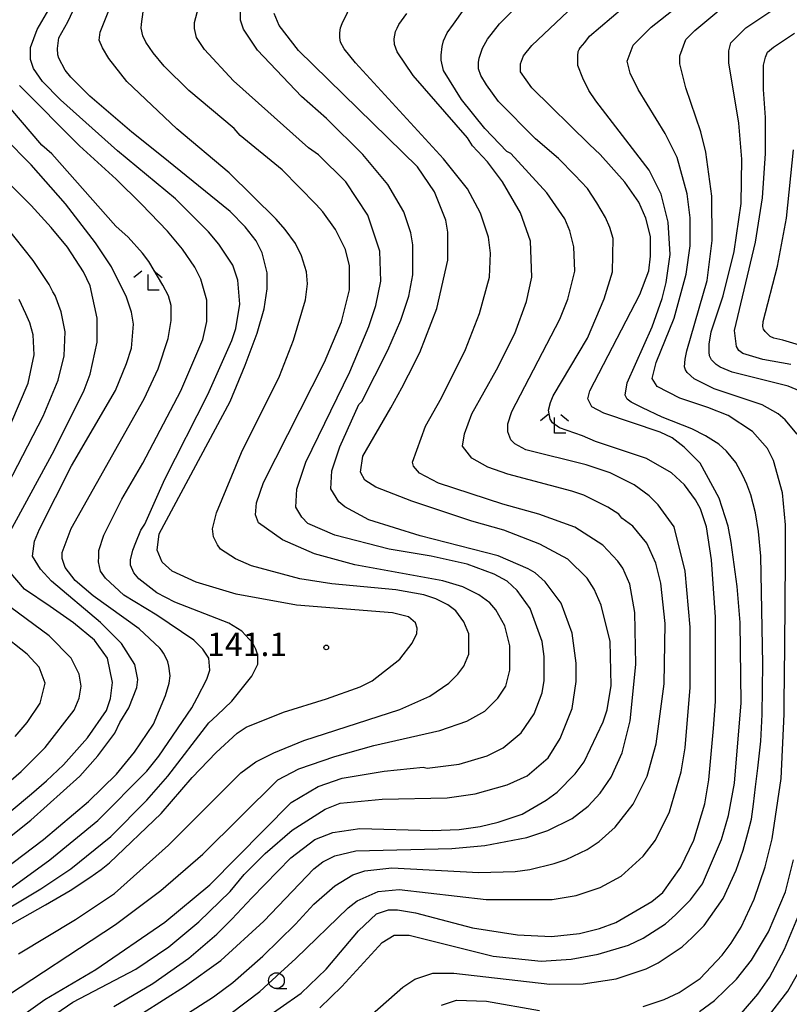
# Model space of a CAD drawing. Extents: x -16000 to -14000, y 87000 to 88500.
# Drawn here: x -14502 to -14380, y 88058 to 88215 of the extents above; entities that cross this region are included whole.
import ezdxf
from ezdxf.enums import TextEntityAlignment as Align

# ---------------------------------------------------------------- set-up
doc = ezdxf.new("R2010")
doc.units = 0
for name, color, linetype in [('6331000', 3, 'Continuous'), ('6333000', 3, 'Continuous'), ('7101000', 2, 'Continuous'), ('7102000', 6, 'Continuous'), ('7312000', 1, 'Continuous')]:
    doc.layers.add(name, color=color, linetype=linetype)
doc.styles.add('PlotAnnotation', font='MS Gothic.ttf')

# ---------------------------------------------------------------- blocks, each defined once
blk = doc.blocks.new('633100')
at = {"layer": '6331000'}
blk.add_lwpolyline([(0, -0.5), (0.67, -0.5)], dxfattribs=at)
blk.add_circle((0, 0), 0.5, dxfattribs=at)
blk = doc.blocks.new('633300')
at = {"layer": '6333000'}
for points in [[(-0.4, 0.6), (-0.9, 0.2)], [(0.72, -0.6), (0, -0.6), (0, 0.4)], [(0.4, 0.6), (0.9, 0.2)]]:
    blk.add_lwpolyline(points, dxfattribs=at)
blk = doc.blocks.new('731200')
at = {"layer": '7312000'}
blk.add_circle((0, 0), 0.15, dxfattribs=at)

msp = doc.modelspace()

# ---------------------------------------------------------------- linework, layer by layer
at = {"layer": '7101000', "flags": 128}
for points in [[(-14505.72, 88069.42), (-14498.31, 88073.56), (-14494.38, 88075.81), (-14491.24, 88077.89), (-14489.46, 88079.2), (-14488.15, 88080.26), (-14479.89, 88088.09), (-14474.94, 88093.86), (-14471.11, 88097.86), (-14467.76, 88100.91), (-14466.32, 88101.87), (-14460.37, 88104.24), (-14453.53, 88106.37), (-14448.12, 88108.3), (-14446.2, 88109.26), (-14441.8, 88112.72), (-14439.87, 88115.26), (-14439.12, 88116.79), (-14439.07, 88117.64), (-14439.31, 88118.49), (-14440.43, 88119.45), (-14442.98, 88120.08), (-14458.32, 88121.34), (-14467.9, 88123.09), (-14474.29, 88125), (-14478.12, 88126.76), (-14479.72, 88128.2), (-14480.52, 88130.11), (-14480.2, 88132.68), (-14468.88, 88153.82), (-14466.48, 88159.58), (-14464.57, 88164.71), (-14463.46, 88168.55), (-14462.98, 88171.75), (-14462.98, 88174.31), (-14463.78, 88177.51), (-14464.74, 88179.43), (-14466.5, 88181.67), (-14468.9, 88184.07), (-14479.82, 88192.96), (-14484.59, 88196.72), (-14491.27, 88202.45), (-14494.3, 88205.48), (-14495.21, 88206.63), (-14496.23, 88208.51), (-14496.35, 88209.04), (-14496.4, 88210.07), (-14496.22, 88211.77), (-14494.78, 88214.33), (-14486.97, 88230.99)], [(-14487.45, 88057.33), (-14481.23, 88061.02), (-14475.48, 88065.03), (-14471.01, 88068.88), (-14468.62, 88071.28), (-14465.41, 88074.65), (-14459.2, 88081.06), (-14455.37, 88083.94), (-14452.49, 88085.07), (-14448.18, 88085.72), (-14436.68, 88085.41), (-14432.37, 88085.58), (-14429.01, 88086.06), (-14426.14, 88086.71), (-14422.31, 88087.99), (-14418.48, 88090.24), (-14416.72, 88091.52), (-14413.85, 88094.41), (-14412.41, 88096.33), (-14409.38, 88102.73), (-14408.74, 88104.66), (-14408.11, 88108.5), (-14408.27, 88115.54), (-14409.71, 88121.3), (-14410.83, 88123.86), (-14411.95, 88125.62), (-14414.99, 88128.66), (-14419.46, 88131.05), (-14425.21, 88133.28), (-14430.32, 88134.72), (-14439.91, 88137.91), (-14445.66, 88140.14), (-14447.42, 88141.26), (-14448.06, 88142.54), (-14447.74, 88145.1), (-14443.27, 88152.79), (-14441.49, 88155.96), (-14440.42, 88158.07), (-14438.64, 88161.6), (-14435.93, 88168.64), (-14434.18, 88176.33), (-14434.18, 88180.81), (-14434.5, 88182.73), (-14436.26, 88187.21), (-14438.98, 88191.21), (-14458, 88209.75), (-14461.04, 88213.74), (-14461.84, 88215.66)], [(-14454.55, 88057.15), (-14451.04, 88060.51), (-14444.65, 88067.56), (-14442.74, 88068.69), (-14440.34, 88068.69), (-14426.92, 88065.35), (-14419.26, 88064.56), (-14414.46, 88064.88), (-14410.15, 88065.69), (-14405.36, 88067.14), (-14402.97, 88068.26), (-14399.45, 88070.51), (-14397.86, 88071.95), (-14395.46, 88074.35), (-14393.55, 88076.92), (-14390.52, 88083.96), (-14389.4, 88087.81), (-14388.45, 88092.93), (-14387.34, 88105.74), (-14387.5, 88118.54), (-14387.99, 88124.3), (-14388.95, 88131.34), (-14389.43, 88133.9), (-14390.87, 88138.38), (-14393.91, 88143.98), (-14396.47, 88146.54), (-14398.38, 88147.98), (-14400.3, 88148.93), (-14409.25, 88151.96), (-14411.16, 88152.92), (-14411.8, 88154.2), (-14411.48, 88155.48), (-14403.51, 88170.86), (-14402.1, 88174.62), (-14401.85, 88176.98), (-14401.83, 88178.93), (-14401.83, 88180.09), (-14402.56, 88183.02), (-14403.68, 88185.58), (-14405.91, 88188.78), (-14409.83, 88193.16), (-14411.57, 88194.79), (-14420.78, 88203.81), (-14422.54, 88206.36), (-14422.54, 88207.65), (-14422.06, 88208.93), (-14420.78, 88210.53), (-14415.03, 88215.98)], [(-14379.45, 88159.7), (-14383.93, 88160.5), (-14387.12, 88161.45), (-14387.76, 88161.93), (-14388.08, 88162.57), (-14388.4, 88165.13), (-14385.06, 88179.22), (-14383.94, 88186.27), (-14383.47, 88193.31), (-14383.47, 88199.07), (-14383.79, 88203.55), (-14383.8, 88207.4), (-14383.48, 88208.68), (-14383.16, 88209.48), (-14382.2, 88210.28), (-14378.85, 88212.52)], [(-14504.27, 88132.51), (-14496.93, 88145.97), (-14492.15, 88155.58), (-14491.19, 88158.14), (-14490.07, 88163.26), (-14490.08, 88167.1), (-14491.2, 88172.23), (-14492.29, 88174.46), (-14494.81, 88178.41), (-14497.42, 88181.52), (-14500.62, 88185.03), (-14509.25, 88193.66)], [(-14506.8, 88086.09), (-14500.57, 88091.22), (-14498.19, 88093.31), (-14495.46, 88095.87), (-14491.63, 88100.2), (-14488.6, 88104.52), (-14487.96, 88106.45), (-14487.65, 88109.01), (-14488.45, 88112.85), (-14490.52, 88115.73), (-14493.88, 88118.49), (-14497.6, 88121.1), (-14501.71, 88123.87), (-14504.11, 88126.75)], [(-14383.38, 88055.34), (-14379.93, 88059.78), (-14378.39, 88062.51)]]:
    msp.add_lwpolyline(points, dxfattribs=at)
at = {"layer": '7102000', "flags": 128}
for points in [[(-14403.01, 88057.32), (-14399.66, 88058.45), (-14397.26, 88059.57), (-14393.91, 88061.82), (-14390.4, 88065.5), (-14388.96, 88067.43), (-14387.37, 88069.99), (-14385.29, 88074.47), (-14383.54, 88079.6), (-14382.42, 88084.08), (-14380.99, 88093.69), (-14380.52, 88103.93), (-14380.52, 88105.74), (-14380.39, 88114.72), (-14380.27, 88128.62), (-14380.29, 88134.13), (-14380.77, 88139.25), (-14382.21, 88144.37), (-14383.17, 88146.29), (-14385.57, 88149.01), (-14389.41, 88151.56), (-14392.68, 88152.84), (-14397.16, 88154.35), (-14400.75, 88156.19), (-14401.55, 88157.47), (-14400.91, 88160.03), (-14398.04, 88167.08), (-14396.13, 88174.12), (-14395.49, 88178.6), (-14395.49, 88183.08), (-14395.98, 88186.93), (-14397.58, 88192.69), (-14399.5, 88196.52), (-14403.81, 88203.56), (-14405.09, 88206.12), (-14405.57, 88208.04), (-14404.61, 88210.6), (-14401.74, 88213.49), (-14389.77, 88222.95)], [(-14505.78, 88072.09), (-14499.08, 88076.1), (-14494.29, 88079.31), (-14487.9, 88084.44), (-14482.15, 88090.21), (-14478.8, 88094.06), (-14472.26, 88102.55), (-14470.95, 88103.77), (-14468.6, 88106), (-14465.41, 88110), (-14464.45, 88111.92), (-14464.46, 88113.36), (-14464.78, 88114.32), (-14465.25, 88115.28), (-14467.01, 88117.2), (-14469.09, 88118.48), (-14477.72, 88121.83), (-14480.59, 88123.27), (-14483.47, 88125.5), (-14484.27, 88126.46), (-14484.79, 88127.68), (-14484.78, 88128.55), (-14484.43, 88130.07), (-14483.95, 88131.33), (-14483.14, 88133.27), (-14482.5, 88134.23), (-14479.31, 88141.43), (-14472.45, 88154.89), (-14468.62, 88163.54), (-14467.98, 88165.46), (-14467.35, 88169.3), (-14467.67, 88173.14), (-14468.47, 88175.54), (-14470.71, 88178.9), (-14472.31, 88180.82), (-14477.58, 88186.09), (-14486.85, 88193.76), (-14495.96, 88201.91), (-14498.83, 88204.79), (-14500.27, 88206.87), (-14500.75, 88208.31), (-14500.75, 88210.23), (-14499.64, 88213.11), (-14496.29, 88218.88)], [(-14502.64, 88065.74), (-14493.54, 88071.19), (-14487.31, 88075.36), (-14478.69, 88083.06), (-14467.2, 88094.6), (-14464.8, 88096.36), (-14461.93, 88097.8), (-14457.14, 88099.73), (-14441.81, 88104.71), (-14437.02, 88106.8), (-14433.99, 88108.89), (-14432.55, 88110.33), (-14431.59, 88111.61), (-14430.79, 88113.53), (-14430.8, 88116.73), (-14431.6, 88118.65), (-14432.87, 88120.41), (-14434.15, 88121.37), (-14436.07, 88122.33), (-14437.99, 88122.97), (-14442.46, 88123.76), (-14452.68, 88124.71), (-14457.79, 88125.5), (-14465.46, 88127.57), (-14468.02, 88128.69), (-14470.41, 88130.28), (-14470.89, 88130.92), (-14471.53, 88132.2), (-14471.69, 88133.48), (-14471.06, 88136.05), (-14467.07, 88145.66), (-14461.01, 88157.83), (-14458.77, 88163.59), (-14456.86, 88170), (-14456.54, 88172.56), (-14456.7, 88174.48), (-14457.5, 88177.04), (-14458.46, 88178.96), (-14460.08, 88181.21), (-14461.56, 88182.87), (-14469.05, 88190.26), (-14477.36, 88197.29), (-14485.35, 88204.8), (-14488.23, 88208.48), (-14489.22, 88210.18), (-14489.78, 88211.41), (-14489.62, 88212.69), (-14487.07, 88219.1)], [(-14377.94, 88155.46), (-14379.86, 88156.26), (-14388.81, 88158.49), (-14390.72, 88159.28), (-14391.35, 88159.67), (-14392.11, 88160.45), (-14392.42, 88161.09), (-14392.44, 88161.64), (-14392.48, 88162.96), (-14392.16, 88164.88), (-14390.25, 88170.65), (-14388.5, 88177.69), (-14387.38, 88185.38), (-14387.23, 88192.42), (-14387.71, 88198.18), (-14389.31, 88207.78), (-14389.32, 88209.7), (-14389, 88210.99), (-14386.6, 88213.39), (-14378.46, 88218.84)], [(-14482.87, 88056.3), (-14476.14, 88060.53), (-14470.39, 88064.7), (-14463.53, 88070.95), (-14455.55, 88079.28), (-14454.11, 88080.41), (-14452.19, 88081.37), (-14448.84, 88082.17), (-14433.51, 88082.51), (-14428.24, 88083), (-14421.53, 88084.29), (-14418.18, 88085.42), (-14414.34, 88087.34), (-14411.79, 88089.27), (-14409.87, 88091.35), (-14408.12, 88093.91), (-14406.36, 88097.76), (-14405.09, 88102.88), (-14404.14, 88111.85), (-14404.3, 88120.17), (-14405.1, 88124.65), (-14406.22, 88127.21), (-14407.02, 88128.33), (-14409.42, 88130.89), (-14413.89, 88133.76), (-14419.64, 88135.83), (-14425.39, 88137.43), (-14435.62, 88140.77), (-14438.65, 88142.37), (-14439.61, 88143.49), (-14439.77, 88144.13), (-14437.7, 88149.89), (-14435.15, 88154.38), (-14431.32, 88162.07), (-14429.09, 88167.83), (-14427.49, 88173.6), (-14427.34, 88177.44), (-14427.66, 88180), (-14428.94, 88183.84), (-14431.02, 88187.68), (-14434.85, 88192.47), (-14448.91, 88207.79), (-14450.71, 88210.04), (-14451.27, 88211.11), (-14451.4, 88211.85), (-14451.4, 88212.56), (-14451.3, 88213.37), (-14450.99, 88214.06), (-14449.31, 88217.58)], [(-14464.23, 88054.81), (-14457.53, 88059.46), (-14453.54, 88063.31), (-14448.43, 88069.4), (-14445.55, 88072.12), (-14443.64, 88072.76), (-14442.2, 88072.77), (-14439.33, 88072.29), (-14430.22, 88069.9), (-14423.03, 88068.79), (-14417.6, 88068.48), (-14413.13, 88068.96), (-14409.94, 88069.77), (-14407.38, 88070.73), (-14401.63, 88074.1), (-14399.88, 88075.54), (-14397.01, 88079.55), (-14394.93, 88083.87), (-14393.18, 88089.64), (-14392.54, 88093.48), (-14391.75, 88101.65), (-14391.43, 88105.97), (-14391.44, 88119.41), (-14392.08, 88128.53), (-14392.89, 88133.82), (-14393.85, 88136.7), (-14394.64, 88138.13), (-14396.4, 88140.53), (-14398.48, 88142.45), (-14402.48, 88144.69), (-14410.62, 88147.4), (-14412.67, 88148.3), (-14416.32, 88149.6), (-14417.44, 88150.42), (-14417.81, 88150.98), (-14418.07, 88152.43), (-14417.77, 88153.62), (-14417.36, 88154.71), (-14411.9, 88163.91), (-14409.19, 88170.16), (-14407.91, 88174.48), (-14407.76, 88179.76), (-14408.33, 88181.55), (-14409.02, 88183.13), (-14410.36, 88185.48), (-14411.88, 88187.74), (-14413.88, 88189.88), (-14416.51, 88192.52), (-14420.17, 88195.7), (-14426.05, 88201.61), (-14428.01, 88204.3), (-14428.89, 88205.79), (-14429.24, 88206.83), (-14429.27, 88207.82), (-14429.13, 88208.53), (-14428.61, 88210.15), (-14427.81, 88211.59), (-14425.89, 88213.99), (-14421.58, 88218.32)], [(-14506.31, 88057.89), (-14487.15, 88070.4), (-14479.96, 88075.85), (-14473.26, 88081.62), (-14461.29, 88093.48), (-14457.93, 88095.25), (-14452.19, 88097.18), (-14445.96, 88098.95), (-14435.42, 88101.36), (-14431.11, 88102.81), (-14428.23, 88104.41), (-14426.16, 88106.5), (-14424.88, 88108.42), (-14424.24, 88110.98), (-14424.25, 88114.82), (-14425.05, 88118.02), (-14426.49, 88120.58), (-14427.44, 88121.7), (-14429.2, 88122.98), (-14431.76, 88124.26), (-14434.95, 88125.21), (-14449.01, 88127.75), (-14455.4, 88129.51), (-14460.51, 88131.74), (-14464.35, 88134.45), (-14464.83, 88135.73), (-14464.67, 88137.66), (-14463.55, 88140.86), (-14453.82, 88160.08), (-14451.11, 88166.48), (-14449.84, 88171.61), (-14449.84, 88175.45), (-14450.48, 88178.01), (-14452.08, 88181.21), (-14454.1, 88184.01), (-14455.14, 88185.19), (-14460.59, 88190.75), (-14467.3, 88196.18), (-14468.26, 88197.3), (-14475.45, 88203.38), (-14479.38, 88207.24), (-14481.18, 88209.38), (-14482.35, 88211.1), (-14482.8, 88212.12), (-14483.09, 88213.33), (-14483.03, 88213.97), (-14482.75, 88215.9)], [(-14501.79, 88056.04), (-14498.44, 88058.45), (-14490.3, 88063.26), (-14479.28, 88070.8), (-14472.1, 88076.73), (-14459.17, 88089.87), (-14454.86, 88092.44), (-14451.03, 88093.73), (-14444.32, 88094.86), (-14438.09, 88095.5), (-14437.45, 88095.34), (-14432.34, 88095.99), (-14427.87, 88097.28), (-14425.31, 88098.56), (-14422.44, 88100.97), (-14420.37, 88104.01), (-14419.09, 88107.37), (-14418.77, 88109.3), (-14418.77, 88113.14), (-14419.1, 88115.54), (-14421.02, 88120.82), (-14423.09, 88123.69), (-14424.69, 88125.13), (-14426.77, 88126.25), (-14431.08, 88127.85), (-14436.83, 88129.12), (-14443.54, 88130.23), (-14452.17, 88132.46), (-14456.48, 88134.37), (-14457.44, 88135.33), (-14458.4, 88136.93), (-14458.24, 88139.81), (-14456.81, 88144.14), (-14449.79, 88158.55), (-14446.76, 88165.76), (-14445.64, 88169.12), (-14444.84, 88172.96), (-14445.01, 88177.76), (-14446.93, 88183.52), (-14450.44, 88188.8), (-14454.76, 88193.12), (-14456.36, 88194.23), (-14468.34, 88204.94), (-14472.98, 88209.9), (-14474.26, 88211.82), (-14474.58, 88213.26), (-14474.58, 88214.22), (-14473.94, 88216.62)], [(-14496.69, 88056.17), (-14493.97, 88058.01), (-14483.91, 88063.31), (-14478.64, 88066.84), (-14473.85, 88070.85), (-14468.9, 88075.65), (-14466.67, 88078.38), (-14463.32, 88081.74), (-14459.01, 88085.43), (-14453.74, 88088.8), (-14451.34, 88089.76), (-14444.64, 88090.41), (-14434.25, 88090.59), (-14429.78, 88091.23), (-14424.67, 88092.68), (-14421.48, 88094.13), (-14418.13, 88097.01), (-14416.21, 88100.05), (-14414.3, 88104.86), (-14413.66, 88109.18), (-14413.66, 88112.06), (-14414.3, 88116.86), (-14416.06, 88121.66), (-14418.62, 88125.02), (-14420.22, 88126.46), (-14421.34, 88127.1), (-14426.13, 88129.17), (-14438.59, 88132.36), (-14446.74, 88134.91), (-14450.57, 88136.98), (-14451.53, 88137.78), (-14452.81, 88139.86), (-14452.65, 88142.74), (-14451.38, 88146.58), (-14448.35, 88153.31), (-14447.87, 88153.79), (-14443.72, 88161.96), (-14441.65, 88166.76), (-14440.37, 88170.61), (-14439.73, 88173.97), (-14439.74, 88178.77), (-14440.06, 88180.69), (-14441.18, 88184.05), (-14443.74, 88188.37), (-14447.73, 88193.17), (-14453.49, 88198.92), (-14457.48, 88202.44), (-14464.51, 88209.79), (-14466.75, 88213.15), (-14467.23, 88214.59), (-14467.23, 88216.03)], [(-14475.66, 88056.21), (-14471.51, 88058.86), (-14468.47, 88061.18), (-14463.68, 88065.35), (-14458.44, 88070.48), (-14455.54, 88073.68), (-14452.19, 88076.57), (-14449.32, 88078.33), (-14447.4, 88078.97), (-14443.09, 88079.46), (-14429.19, 88078.68), (-14423.44, 88078.85), (-14421.05, 88079.17), (-14417.21, 88080.14), (-14415.3, 88080.78), (-14411.95, 88082.38), (-14410.03, 88083.67), (-14407.48, 88085.91), (-14404.6, 88089.6), (-14402.37, 88094.08), (-14400.93, 88099.21), (-14399.66, 88108.81), (-14399.51, 88118.41), (-14400.15, 88124.82), (-14400.95, 88128.02), (-14402.39, 88131.21), (-14404.63, 88133.93), (-14406.39, 88135.21), (-14406.87, 88135.85), (-14408.62, 88136.97), (-14412.46, 88138.88), (-14414.38, 88139.52), (-14424.6, 88142.23), (-14427.79, 88143.34), (-14430.35, 88144.78), (-14431.79, 88146.7), (-14431.47, 88148.62), (-14430.35, 88151.82), (-14426.37, 88158.87), (-14423.49, 88164.64), (-14421.58, 88169.76), (-14420.78, 88173.61), (-14420.95, 88179.37), (-14422.55, 88183.85), (-14425.43, 88188.8), (-14427.82, 88192), (-14430.22, 88194.56), (-14431.02, 88195.84), (-14439.68, 88205.75), (-14442.25, 88209.53), (-14442.65, 88210.73), (-14442.74, 88211.64), (-14442.51, 88212.76), (-14442.24, 88213.32), (-14441.96, 88213.91), (-14440.68, 88215.67)], [(-14468.7, 88056.27), (-14464.13, 88059.75), (-14460.86, 88062.78), (-14458.38, 88065.01), (-14450.08, 88073.08), (-14448.64, 88074.2), (-14445.29, 88075.65), (-14441.94, 88075.97), (-14428.04, 88074.39), (-14417.5, 88074.4), (-14413.67, 88075.05), (-14409.83, 88076.33), (-14406.48, 88078.1), (-14402.97, 88081.31), (-14401.05, 88083.87), (-14398.82, 88088.35), (-14396.91, 88094.76), (-14396.27, 88098.6), (-14395.48, 88108.21), (-14395.48, 88117.81), (-14396.29, 88126.77), (-14398.05, 88133.81), (-14400.61, 88137.33), (-14402.05, 88138.77), (-14404.44, 88140.53), (-14408.28, 88142.44), (-14412.11, 88143.72), (-14421.7, 88146.1), (-14423.45, 88147.06), (-14424.09, 88147.7), (-14424.57, 88148.98), (-14424.57, 88150.26), (-14423.93, 88152.18), (-14416.28, 88166.92), (-14415, 88170.12), (-14413.89, 88174.6), (-14414.05, 88178.45), (-14414.69, 88181.01), (-14415.49, 88182.93), (-14418.37, 88187.08), (-14424.12, 88193.32), (-14424.76, 88193.64), (-14428.27, 88197.31), (-14431.95, 88201.95), (-14434.83, 88206.57), (-14435.23, 88208.21), (-14435.23, 88208.99), (-14435.07, 88210.4), (-14434.83, 88211.29), (-14434.24, 88212.56), (-14433.25, 88213.96), (-14431.56, 88216.36)], [(-14447.57, 88054.96), (-14441.34, 88060.41), (-14439.43, 88061.69), (-14436.55, 88062.66), (-14433.2, 88062.66), (-14417.86, 88060.92), (-14412.59, 88060.93), (-14407.32, 88061.74), (-14402.53, 88063.34), (-14400.62, 88064.31), (-14396.79, 88066.87), (-14395.19, 88068.32), (-14393.27, 88070.24), (-14390.24, 88074.57), (-14388.17, 88079.05), (-14387.05, 88082.25), (-14386.29, 88084.98), (-14385.72, 88087.23), (-14385.42, 88089.61), (-14385.08, 88092.37), (-14384.69, 88095.36), (-14384.25, 88099.62), (-14384, 88103.92), (-14383.9, 88111.96), (-14384.24, 88129.16), (-14384.58, 88133.09), (-14385.1, 88136.07), (-14385.8, 88138.91), (-14386.46, 88140.61), (-14387.07, 88141.99), (-14388.23, 88144.06), (-14389.71, 88145.89), (-14390.9, 88147.02), (-14393.07, 88148.33), (-14395.24, 88149.42), (-14399.94, 88151.28), (-14403.09, 88152.79), (-14404.9, 88153.71), (-14405.54, 88154.19), (-14405.86, 88154.83), (-14405.54, 88156.75), (-14401.55, 88165.72), (-14399.96, 88170.2), (-14399.32, 88172.77), (-14398.69, 88177.25), (-14399.01, 88182.37), (-14400.13, 88186.85), (-14402.05, 88190.69), (-14410.52, 88201.72), (-14411.68, 88203.36), (-14412.62, 88205.33), (-14413.43, 88207.35), (-14413.44, 88208.89), (-14413.35, 88209.6), (-14413.2, 88209.92), (-14413.05, 88210.17), (-14412.31, 88211.05), (-14411.57, 88212.03), (-14406.3, 88216.52)], [(-14378.42, 88148.61), (-14380.34, 88150.85), (-14381.45, 88151.81), (-14384.01, 88153.25), (-14391.68, 88155.8), (-14394.85, 88157.43), (-14395.95, 88158.41), (-14396.26, 88158.87), (-14396.4, 88159.34), (-14396.32, 88160.53), (-14396.04, 88161.87), (-14392.81, 88173.08), (-14392.01, 88179.48), (-14392.02, 88186.53), (-14392.98, 88193.57), (-14393.78, 88196.77), (-14396.18, 88203.81), (-14397.14, 88207.65), (-14397.14, 88208.93), (-14396.18, 88211.49), (-14394.75, 88212.93), (-14390.92, 88216.14)], [(-14514.88, 88068.24), (-14497.64, 88080.75), (-14489.98, 88087), (-14482.16, 88094.85), (-14480.24, 88097.26), (-14474.98, 88104.95), (-14474.13, 88106.53), (-14472.6, 88109.51), (-14472.12, 88110.95), (-14472.28, 88112.87), (-14473.24, 88114.31), (-14474.68, 88115.75), (-14480.59, 88119.74), (-14485.86, 88122.94), (-14488.74, 88125.65), (-14489.54, 88126.77), (-14489.86, 88128.21), (-14489.85, 88129.1), (-14489.84, 88130.06), (-14489.05, 88132.46), (-14486.18, 88138.22), (-14482.82, 88143.99), (-14476.76, 88155.52), (-14473.25, 88163.69), (-14472.62, 88166.57), (-14472.62, 88169.93), (-14473.58, 88173.29), (-14474.54, 88175.21), (-14476.46, 88178.09), (-14478.85, 88180.97), (-14483.01, 88185.28), (-14487.07, 88189.26), (-14492.9, 88194.54), (-14502.51, 88204.15)], [(-14509.7, 88075.6), (-14498.68, 88083.94), (-14491.5, 88090.03), (-14487.03, 88094.36), (-14484.16, 88097.88), (-14481.13, 88102.37), (-14479.21, 88106.93), (-14478.62, 88108.89), (-14478.46, 88110.05), (-14478.66, 88111.59), (-14478.8, 88112.28), (-14479.01, 88112.79), (-14479.5, 88113.65), (-14479.85, 88114.15), (-14480.11, 88114.45), (-14483.37, 88117.57), (-14490.72, 88122.84), (-14493.6, 88125.24), (-14495.2, 88127.32), (-14495.68, 88128.76), (-14495.68, 88129.72), (-14494.24, 88133.56), (-14482.59, 88154.23), (-14480.36, 88159.03), (-14478.77, 88163.84), (-14478.29, 88166.72), (-14478.29, 88169.12), (-14478.71, 88170.63), (-14479.64, 88172.35), (-14481.86, 88176.14), (-14482.85, 88177.45), (-14485.17, 88179.99), (-14487.09, 88181.74), (-14497.32, 88193.26), (-14498.92, 88194.69), (-14503.87, 88200.45)], [(-14505.97, 88082.86), (-14500.7, 88087.03), (-14492.88, 88094.08), (-14490.01, 88097.29), (-14487.29, 88100.93), (-14486.48, 88102.61), (-14485.06, 88104.98), (-14483.79, 88108.18), (-14483.63, 88109.46), (-14484.11, 88111.86), (-14486.19, 88115.22), (-14489.54, 88118.58), (-14497.37, 88125.13), (-14499.13, 88127.05), (-14500.41, 88129.13), (-14500.09, 88131.53), (-14499.29, 88133.45), (-14494.19, 88143.54), (-14487.17, 88155.55), (-14485.42, 88159.88), (-14484.62, 88162.28), (-14484.3, 88166.12), (-14484.62, 88168.04), (-14485.42, 88170.44), (-14487.82, 88175.24), (-14490.38, 88179.08), (-14495.17, 88185.31), (-14500.61, 88191.55), (-14504.92, 88195.86)], [(-14375.01, 88161.85), (-14380.73, 88163.55), (-14382.17, 88163.92), (-14382.72, 88164.16), (-14383.54, 88164.96), (-14383.79, 88165.32), (-14383.88, 88165.78), (-14383.85, 88166.57), (-14381.55, 88175.35), (-14380.11, 88183.03), (-14379, 88193.92)], [(-14506.06, 88137.36), (-14498.73, 88151.46), (-14496.33, 88157.22), (-14495.38, 88161.07), (-14495.22, 88164.91), (-14495.86, 88168.11), (-14496.82, 88170.67), (-14497.18, 88171.3), (-14497.77, 88172.44), (-14500.33, 88176.28), (-14506.08, 88183.48)], [(-14511.01, 88133.68), (-14501.12, 88156.74), (-14500.17, 88161.22), (-14500.33, 88164.42), (-14500.81, 88166.34), (-14501.49, 88167.75), (-14502.56, 88170.04)], [(-14510.99, 88087.26), (-14502.21, 88094.79), (-14498.37, 88098.64), (-14493.75, 88104.57), (-14492.95, 88106.49), (-14492.63, 88108.41), (-14492.95, 88110.33), (-14494.23, 88112.89), (-14497.75, 88116.41), (-14505.1, 88121.84)], [(-14503.17, 88100.39), (-14501.25, 88102.64), (-14499.18, 88105.68), (-14498.38, 88108.88), (-14499.34, 88111.44), (-14501.26, 88113.52), (-14505.63, 88116.92)], [(-14394.01, 88056.56), (-14391.62, 88058.32), (-14388.11, 88061.69), (-14385.71, 88064.73), (-14383, 88069.22), (-14380.29, 88075.62), (-14379.02, 88080.75)], [(-14387.31, 88056.28), (-14384.72, 88059.32), (-14382.84, 88061.98), (-14380.44, 88066.46), (-14378.05, 88072.23)], [(-14435.19, 88057.54), (-14432.79, 88058.35), (-14428, 88058.19), (-14419.54, 88056.71)]]:
    msp.add_lwpolyline(points, dxfattribs=at)

# ---------------------------------------------------------------- block references
at = {"layer": '6331000', "xscale": 2.5, "yscale": 2.5, "zscale": 2.5}
msp.add_blockref('633100', (-14461.49, 88061.46), dxfattribs=at)
at = {"layer": '6333000', "xscale": 2.5, "yscale": 2.5, "zscale": 2.5}
for p in [(-14481.98, 88173.06), (-14417.14, 88150.24)]:
    msp.add_blockref('633300', p, dxfattribs=at)
at = {"layer": '7312000', "xscale": 2.5, "yscale": 2.5, "zscale": 2.5}
msp.add_blockref('731200', (-14453.54, 88114.58, 141.1), dxfattribs=at)

# ---------------------------------------------------------------- texts
at = {"layer": '7312000', "style": 'PlotAnnotation'}
msp.add_text('141.1', height=3.75, dxfattribs=at).set_placement((-14466.17, 88114.6), align=Align.MIDDLE)

doc.saveas('drawing.dxf')
